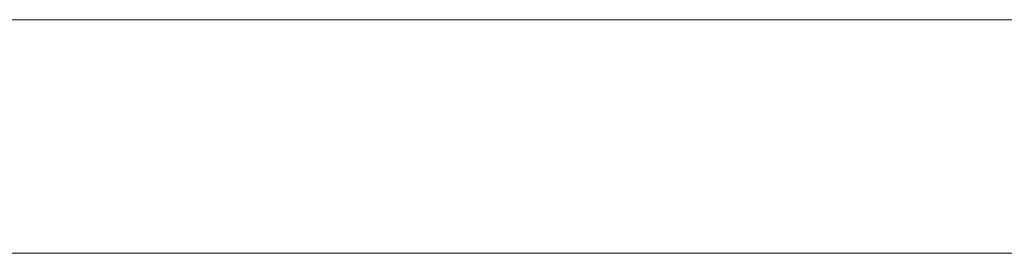
# Model space of a CAD drawing. Units: inches. Extents: x 0 to 210, y 0 to 297.
# Drawn here: x 121 to 123, y 109 to 109 of the extents above; entities that cross this region are included whole.
import ezdxf

# ---------------------------------------------------------------- set-up
doc = ezdxf.new("R2010")
doc.units = ezdxf.units.IN
doc.header["$MEASUREMENT"] = 0
doc.layers.add('Layer 1', color=7, linetype='Continuous')

msp = doc.modelspace()

# ---------------------------------------------------------------- hatches: boundary and pattern name
at = {"layer": 'Layer 1', "true_color": 0x1a171b}
h = msp.add_hatch(color=250, dxfattribs=at)
h.dxf.hatch_style = 2
edge = h.paths.add_edge_path()
edge.add_spline(control_points=[(121.9825, 108.5364), (121.9825, 108.5364), (121.9456, 108.5364), (121.9456, 108.5364), (121.9456, 108.5364), (121.9091, 108.5364), (121.9091, 108.5364), (121.9091, 108.5364), (121.8726, 108.5364), (121.8726, 108.5364), (121.8726, 108.5364), (121.8357, 108.5364), (121.8357, 108.5364), (121.8357, 108.5364), (121.7262, 108.5364), (121.7262, 108.5364), (121.7262, 108.5364), (121.5797, 108.5364), (121.5797, 108.5364), (121.5797, 108.5364), (121.4702, 108.5364), (121.4702, 108.5364), (121.4702, 108.5364), (121.3968, 108.5364), (121.3968, 108.5364), (121.3968, 108.5364), (121.3603, 108.5364), (121.3603, 108.5364), (121.3603, 108.5364), (121.3238, 108.5364), (121.3238, 108.5364), (121.3238, 108.5364), (121.2869, 108.5364), (121.2869, 108.5364), (121.2869, 108.5364), (121.0675, 108.5364), (121.0675, 108.5364), (121.0675, 108.5364), (121.2869, 108.5364), (121.2869, 108.5364), (121.2869, 108.5364), (121.3238, 108.5364), (121.3238, 108.5364), (121.3238, 108.5364), (121.3603, 108.5364), (121.3603, 108.5364), (121.3603, 108.5364), (121.3968, 108.5364), (121.3968, 108.5364), (121.3968, 108.5364), (121.4333, 108.5364), (121.4333, 108.5364), (121.4333, 108.5364), (121.4702, 108.5364), (121.4702, 108.5364), (121.4702, 108.5364), (121.5432, 108.5364), (121.5432, 108.5364), (121.5432, 108.5364), (121.6163, 108.5364), (121.6163, 108.5364), (121.6163, 108.5364), (121.6528, 108.5364), (121.6528, 108.5364), (121.6528, 108.5364), (121.6896, 108.5364), (121.6896, 108.5364), (121.6896, 108.5364), (121.7262, 108.5364), (121.7262, 108.5364), (121.7262, 108.5364), (121.763, 108.5364), (121.763, 108.5364), (121.763, 108.5364), (121.7995, 108.5364), (121.7995, 108.5364), (121.7995, 108.5364), (122.0186, 108.5364), (122.0186, 108.5364), (122.0186, 108.5364), (121.9825, 108.5364), (121.9825, 108.5364)], knot_values=[0, 0, 0, 0, 1, 1, 1, 2, 2, 2, 3, 3, 3, 4, 4, 4, 5, 5, 5, 6, 6, 6, 7, 7, 7, 8, 8, 8, 9, 9, 9, 10, 10, 10, 11, 11, 11, 12, 12, 12, 13, 13, 13, 14, 14, 14, 15, 15, 15, 16, 16, 16, 17, 17, 17, 18, 18, 18, 19, 19, 19, 20, 20, 20, 21, 21, 21, 22, 22, 22, 23, 23, 23, 24, 24, 24, 25, 25, 25, 26, 26, 26, 27, 27, 27, 27], degree=3, periodic=1)
h = msp.add_hatch(color=250, dxfattribs=at)
h.dxf.hatch_style = 2
edge = h.paths.add_edge_path()
edge.add_spline(control_points=[(121.9825, 108.5364), (121.9825, 108.5364), (121.9456, 108.5364), (121.9456, 108.5364), (121.9456, 108.5364), (121.9091, 108.5364), (121.9091, 108.5364), (121.9091, 108.5364), (121.8726, 108.5364), (121.8726, 108.5364), (121.8726, 108.5364), (121.8357, 108.5364), (121.8357, 108.5364), (121.8357, 108.5364), (121.7262, 108.5364), (121.7262, 108.5364), (121.7262, 108.5364), (121.5797, 108.5364), (121.5797, 108.5364), (121.5797, 108.5364), (121.4702, 108.5364), (121.4702, 108.5364), (121.4702, 108.5364), (121.3968, 108.5364), (121.3968, 108.5364), (121.3968, 108.5364), (121.3603, 108.5364), (121.3603, 108.5364), (121.3603, 108.5364), (121.3238, 108.5364), (121.3238, 108.5364), (121.3238, 108.5364), (121.2869, 108.5364), (121.2869, 108.5364), (121.2869, 108.5364), (121.0675, 108.5364), (121.0675, 108.5364), (121.0675, 108.5364), (121.2869, 108.5364), (121.2869, 108.5364), (121.2869, 108.5364), (121.3238, 108.5364), (121.3238, 108.5364), (121.3238, 108.5364), (121.3603, 108.5364), (121.3603, 108.5364), (121.3603, 108.5364), (121.3968, 108.5364), (121.3968, 108.5364), (121.3968, 108.5364), (121.4333, 108.5364), (121.4333, 108.5364), (121.4333, 108.5364), (121.4702, 108.5364), (121.4702, 108.5364), (121.4702, 108.5364), (121.5432, 108.5364), (121.5432, 108.5364), (121.5432, 108.5364), (121.6163, 108.5364), (121.6163, 108.5364), (121.6163, 108.5364), (121.6528, 108.5364), (121.6528, 108.5364), (121.6528, 108.5364), (121.6896, 108.5364), (121.6896, 108.5364), (121.6896, 108.5364), (121.7262, 108.5364), (121.7262, 108.5364), (121.7262, 108.5364), (121.763, 108.5364), (121.763, 108.5364), (121.763, 108.5364), (121.7995, 108.5364), (121.7995, 108.5364), (121.7995, 108.5364), (122.0186, 108.5364), (122.0186, 108.5364), (122.0186, 108.5364), (121.9825, 108.5364), (121.9825, 108.5364)], knot_values=[0, 0, 0, 0, 1, 1, 1, 2, 2, 2, 3, 3, 3, 4, 4, 4, 5, 5, 5, 6, 6, 6, 7, 7, 7, 8, 8, 8, 9, 9, 9, 10, 10, 10, 11, 11, 11, 12, 12, 12, 13, 13, 13, 14, 14, 14, 15, 15, 15, 16, 16, 16, 17, 17, 17, 18, 18, 18, 19, 19, 19, 20, 20, 20, 21, 21, 21, 22, 22, 22, 23, 23, 23, 24, 24, 24, 25, 25, 25, 26, 26, 26, 27, 27, 27, 27], degree=3, periodic=1)
h = msp.add_hatch(color=250, dxfattribs=at)
h.dxf.hatch_style = 2
edge = h.paths.add_edge_path()
edge.add_spline(control_points=[(123.0067, 108.5364), (123.0067, 108.5364), (122.8603, 108.5364), (122.8603, 108.5364), (122.8603, 108.5364), (122.7142, 108.5364), (122.7142, 108.5364), (122.7142, 108.5364), (122.6408, 108.5364), (122.6408, 108.5364), (122.6408, 108.5364), (122.5674, 108.5364), (122.5674, 108.5364), (122.5674, 108.5364), (122.5309, 108.5364), (122.5309, 108.5364), (122.5309, 108.5364), (122.4944, 108.5364), (122.4944, 108.5364), (122.4944, 108.5364), (122.4579, 108.5364), (122.4579, 108.5364), (122.4579, 108.5364), (122.4944, 108.5364), (122.4944, 108.5364), (122.4944, 108.5364), (122.5309, 108.5364), (122.5309, 108.5364), (122.5309, 108.5364), (122.5674, 108.5364), (122.5674, 108.5364), (122.5674, 108.5364), (122.604, 108.5364), (122.604, 108.5364), (122.604, 108.5364), (122.6408, 108.5364), (122.6408, 108.5364), (122.6408, 108.5364), (122.6773, 108.5364), (122.6773, 108.5364), (122.6773, 108.5364), (122.7142, 108.5364), (122.7142, 108.5364), (122.7142, 108.5364), (122.7507, 108.5364), (122.7507, 108.5364), (122.7507, 108.5364), (122.7869, 108.5364), (122.7869, 108.5364), (122.7869, 108.5364), (122.8238, 108.5364), (122.8238, 108.5364), (122.8238, 108.5364), (122.8603, 108.5364), (122.8603, 108.5364), (122.8603, 108.5364), (122.8968, 108.5364), (122.8968, 108.5364), (122.8968, 108.5364), (122.9337, 108.5364), (122.9337, 108.5364), (122.9337, 108.5364), (122.9702, 108.5364), (122.9702, 108.5364), (122.9702, 108.5364), (123.0067, 108.5364), (123.0067, 108.5364), (123.0067, 108.5364), (122.604, 108.5364), (122.604, 108.5364), (122.604, 108.5364), (122.4579, 108.5364), (122.4579, 108.5364), (122.4579, 108.5364), (122.4214, 108.5364), (122.4214, 108.5364), (122.4214, 108.5364), (122.3849, 108.5364), (122.3849, 108.5364), (122.3849, 108.5364), (122.3483, 108.5364), (122.3483, 108.5364), (122.3483, 108.5364), (122.3849, 108.5364), (122.3849, 108.5364), (122.3849, 108.5364), (122.4214, 108.5364), (122.4214, 108.5364), (122.4214, 108.5364), (122.4579, 108.5364), (122.4579, 108.5364), (122.4579, 108.5364), (122.4944, 108.5364), (122.4944, 108.5364), (122.4944, 108.5364), (122.5674, 108.5364), (122.5674, 108.5364), (122.5674, 108.5364), (122.6408, 108.5364), (122.6408, 108.5364), (122.6408, 108.5364), (122.7142, 108.5364), (122.7142, 108.5364), (122.7142, 108.5364), (122.8238, 108.5364), (122.8238, 108.5364), (122.8238, 108.5364), (122.8968, 108.5364), (122.8968, 108.5364), (122.8968, 108.5364), (122.9337, 108.5364), (122.9337, 108.5364), (122.9337, 108.5364), (122.9702, 108.5364), (122.9702, 108.5364), (122.9702, 108.5364), (123.0067, 108.5364), (123.0067, 108.5364), (123.0067, 108.5364), (123.0436, 108.5364), (123.0436, 108.5364), (123.0436, 108.5364), (123.0067, 108.5364), (123.0067, 108.5364)], knot_values=[0, 0, 0, 0, 1, 1, 1, 2, 2, 2, 3, 3, 3, 4, 4, 4, 5, 5, 5, 6, 6, 6, 7, 7, 7, 8, 8, 8, 9, 9, 9, 10, 10, 10, 11, 11, 11, 12, 12, 12, 13, 13, 13, 14, 14, 14, 15, 15, 15, 16, 16, 16, 17, 17, 17, 18, 18, 18, 19, 19, 19, 20, 20, 20, 21, 21, 21, 22, 22, 22, 23, 23, 23, 24, 24, 24, 25, 25, 25, 26, 26, 26, 27, 27, 27, 28, 28, 28, 29, 29, 29, 30, 30, 30, 31, 31, 31, 32, 32, 32, 33, 33, 33, 34, 34, 34, 35, 35, 35, 36, 36, 36, 37, 37, 37, 38, 38, 38, 39, 39, 39, 40, 40, 40, 41, 41, 41, 41], degree=3, periodic=1)
edge = h.paths.add_edge_path()
edge.add_spline(control_points=[(123.0067, 108.5364), (123.0067, 108.5364), (122.9702, 108.5364), (122.9702, 108.5364), (122.9702, 108.5364), (122.9337, 108.5364), (122.9337, 108.5364), (122.9337, 108.5364), (122.8968, 108.5364), (122.8968, 108.5364), (122.8968, 108.5364), (122.8603, 108.5364), (122.8603, 108.5364), (122.8603, 108.5364), (122.8238, 108.5364), (122.8238, 108.5364), (122.8238, 108.5364), (122.7507, 108.5364), (122.7507, 108.5364), (122.7507, 108.5364), (122.7142, 108.5364), (122.7142, 108.5364), (122.7142, 108.5364), (122.6773, 108.5364), (122.6773, 108.5364), (122.6773, 108.5364), (122.6408, 108.5364), (122.6408, 108.5364), (122.6408, 108.5364), (122.604, 108.5364), (122.604, 108.5364), (122.604, 108.5364), (122.5674, 108.5364), (122.5674, 108.5364), (122.5674, 108.5364), (122.604, 108.5364), (122.604, 108.5364), (122.604, 108.5364), (122.6408, 108.5364), (122.6408, 108.5364), (122.6408, 108.5364), (122.6773, 108.5364), (122.6773, 108.5364), (122.6773, 108.5364), (122.7507, 108.5364), (122.7507, 108.5364), (122.7507, 108.5364), (122.8238, 108.5364), (122.8238, 108.5364), (122.8238, 108.5364), (123.0436, 108.5364), (123.0436, 108.5364), (123.0436, 108.5364), (123.0067, 108.5364), (123.0067, 108.5364)], knot_values=[0, 0, 0, 0, 1, 1, 1, 2, 2, 2, 3, 3, 3, 4, 4, 4, 5, 5, 5, 6, 6, 6, 7, 7, 7, 8, 8, 8, 9, 9, 9, 10, 10, 10, 11, 11, 11, 12, 12, 12, 13, 13, 13, 14, 14, 14, 15, 15, 15, 16, 16, 16, 17, 17, 17, 18, 18, 18, 18], degree=3, periodic=1)
h = msp.add_hatch(color=250, dxfattribs=at)
h.dxf.hatch_style = 2
edge = h.paths.add_edge_path()
edge.add_spline(control_points=[(123.0067, 108.5364), (123.0067, 108.5364), (122.8603, 108.5364), (122.8603, 108.5364), (122.8603, 108.5364), (122.7142, 108.5364), (122.7142, 108.5364), (122.7142, 108.5364), (122.6408, 108.5364), (122.6408, 108.5364), (122.6408, 108.5364), (122.5674, 108.5364), (122.5674, 108.5364), (122.5674, 108.5364), (122.5309, 108.5364), (122.5309, 108.5364), (122.5309, 108.5364), (122.4944, 108.5364), (122.4944, 108.5364), (122.4944, 108.5364), (122.4579, 108.5364), (122.4579, 108.5364), (122.4579, 108.5364), (122.4944, 108.5364), (122.4944, 108.5364), (122.4944, 108.5364), (122.5309, 108.5364), (122.5309, 108.5364), (122.5309, 108.5364), (122.5674, 108.5364), (122.5674, 108.5364), (122.5674, 108.5364), (122.604, 108.5364), (122.604, 108.5364), (122.604, 108.5364), (122.6408, 108.5364), (122.6408, 108.5364), (122.6408, 108.5364), (122.6773, 108.5364), (122.6773, 108.5364), (122.6773, 108.5364), (122.7142, 108.5364), (122.7142, 108.5364), (122.7142, 108.5364), (122.7507, 108.5364), (122.7507, 108.5364), (122.7507, 108.5364), (122.7869, 108.5364), (122.7869, 108.5364), (122.7869, 108.5364), (122.8238, 108.5364), (122.8238, 108.5364), (122.8238, 108.5364), (122.8603, 108.5364), (122.8603, 108.5364), (122.8603, 108.5364), (122.8968, 108.5364), (122.8968, 108.5364), (122.8968, 108.5364), (122.9337, 108.5364), (122.9337, 108.5364), (122.9337, 108.5364), (122.9702, 108.5364), (122.9702, 108.5364), (122.9702, 108.5364), (123.0067, 108.5364), (123.0067, 108.5364), (123.0067, 108.5364), (122.604, 108.5364), (122.604, 108.5364), (122.604, 108.5364), (122.4579, 108.5364), (122.4579, 108.5364), (122.4579, 108.5364), (122.4214, 108.5364), (122.4214, 108.5364), (122.4214, 108.5364), (122.3849, 108.5364), (122.3849, 108.5364), (122.3849, 108.5364), (122.3483, 108.5364), (122.3483, 108.5364), (122.3483, 108.5364), (122.3849, 108.5364), (122.3849, 108.5364), (122.3849, 108.5364), (122.4214, 108.5364), (122.4214, 108.5364), (122.4214, 108.5364), (122.4579, 108.5364), (122.4579, 108.5364), (122.4579, 108.5364), (122.4944, 108.5364), (122.4944, 108.5364), (122.4944, 108.5364), (122.5674, 108.5364), (122.5674, 108.5364), (122.5674, 108.5364), (122.6408, 108.5364), (122.6408, 108.5364), (122.6408, 108.5364), (122.7142, 108.5364), (122.7142, 108.5364), (122.7142, 108.5364), (122.8238, 108.5364), (122.8238, 108.5364), (122.8238, 108.5364), (122.8968, 108.5364), (122.8968, 108.5364), (122.8968, 108.5364), (122.9337, 108.5364), (122.9337, 108.5364), (122.9337, 108.5364), (122.9702, 108.5364), (122.9702, 108.5364), (122.9702, 108.5364), (123.0067, 108.5364), (123.0067, 108.5364), (123.0067, 108.5364), (123.0436, 108.5364), (123.0436, 108.5364), (123.0436, 108.5364), (123.0067, 108.5364), (123.0067, 108.5364)], knot_values=[0, 0, 0, 0, 1, 1, 1, 2, 2, 2, 3, 3, 3, 4, 4, 4, 5, 5, 5, 6, 6, 6, 7, 7, 7, 8, 8, 8, 9, 9, 9, 10, 10, 10, 11, 11, 11, 12, 12, 12, 13, 13, 13, 14, 14, 14, 15, 15, 15, 16, 16, 16, 17, 17, 17, 18, 18, 18, 19, 19, 19, 20, 20, 20, 21, 21, 21, 22, 22, 22, 23, 23, 23, 24, 24, 24, 25, 25, 25, 26, 26, 26, 27, 27, 27, 28, 28, 28, 29, 29, 29, 30, 30, 30, 31, 31, 31, 32, 32, 32, 33, 33, 33, 34, 34, 34, 35, 35, 35, 36, 36, 36, 37, 37, 37, 38, 38, 38, 39, 39, 39, 40, 40, 40, 41, 41, 41, 41], degree=3, periodic=1)
edge = h.paths.add_edge_path()
edge.add_spline(control_points=[(123.0067, 108.5364), (123.0067, 108.5364), (122.9702, 108.5364), (122.9702, 108.5364), (122.9702, 108.5364), (122.9337, 108.5364), (122.9337, 108.5364), (122.9337, 108.5364), (122.8968, 108.5364), (122.8968, 108.5364), (122.8968, 108.5364), (122.8603, 108.5364), (122.8603, 108.5364), (122.8603, 108.5364), (122.8238, 108.5364), (122.8238, 108.5364), (122.8238, 108.5364), (122.7507, 108.5364), (122.7507, 108.5364), (122.7507, 108.5364), (122.7142, 108.5364), (122.7142, 108.5364), (122.7142, 108.5364), (122.6773, 108.5364), (122.6773, 108.5364), (122.6773, 108.5364), (122.6408, 108.5364), (122.6408, 108.5364), (122.6408, 108.5364), (122.604, 108.5364), (122.604, 108.5364), (122.604, 108.5364), (122.5674, 108.5364), (122.5674, 108.5364), (122.5674, 108.5364), (122.604, 108.5364), (122.604, 108.5364), (122.604, 108.5364), (122.6408, 108.5364), (122.6408, 108.5364), (122.6408, 108.5364), (122.6773, 108.5364), (122.6773, 108.5364), (122.6773, 108.5364), (122.7507, 108.5364), (122.7507, 108.5364), (122.7507, 108.5364), (122.8238, 108.5364), (122.8238, 108.5364), (122.8238, 108.5364), (123.0436, 108.5364), (123.0436, 108.5364), (123.0436, 108.5364), (123.0067, 108.5364), (123.0067, 108.5364)], knot_values=[0, 0, 0, 0, 1, 1, 1, 2, 2, 2, 3, 3, 3, 4, 4, 4, 5, 5, 5, 6, 6, 6, 7, 7, 7, 8, 8, 8, 9, 9, 9, 10, 10, 10, 11, 11, 11, 12, 12, 12, 13, 13, 13, 14, 14, 14, 15, 15, 15, 16, 16, 16, 17, 17, 17, 18, 18, 18, 18], degree=3, periodic=1)

# ---------------------------------------------------------------- linework, layer by layer
at = {"layer": 'Layer 1', "color": 250, "lineweight": 18, "true_color": 0x1a171b}
msp.add_lwpolyline([(170.1281, 109.1583), (97.6534, 109.1583)], dxfattribs=at)
at = {"layer": 'Layer 1', "lineweight": 0}
for points in [[(126.4084, 108.5364), (124.836, 108.5364), (123.0067, 108.5364), (122.3849, 108.5364), (122.9698, 108.5364), (124.6893, 108.5364), (126.2261, 108.5364), (126.7019, 108.5364), (126.7384, 108.5364), (125.4214, 108.5364), (125.3842, 108.5364), (125.3122, 108.5364), (124.9091, 108.5364), (124.3606, 108.5364), (124.2869, 108.5364), (124.2507, 108.5364), (126.8848, 108.5364), (126.4084, 108.5364)], [(126.4084, 108.5364), (124.836, 108.5364), (123.0067, 108.5364), (122.3849, 108.5364), (122.9698, 108.5364), (124.6893, 108.5364), (126.2261, 108.5364), (126.7019, 108.5364), (126.7384, 108.5364), (125.4214, 108.5364), (125.3842, 108.5364), (125.3122, 108.5364), (124.9091, 108.5364), (124.3606, 108.5364), (124.2869, 108.5364), (124.2507, 108.5364), (126.8848, 108.5364), (126.4084, 108.5364)], [(122.9702, 108.5364), (122.8238, 108.5364), (123.2992, 108.5364), (122.9702, 108.5364)], [(122.9702, 108.5364), (122.8238, 108.5364), (123.2992, 108.5364), (122.9702, 108.5364)], [(123.0436, 108.5364), (123.0797, 108.5364), (123.1531, 108.5364), (123.1893, 108.5364), (123.2262, 108.5364), (123.0436, 108.5364)], [(123.0436, 108.5364), (123.0797, 108.5364), (123.1531, 108.5364), (123.1893, 108.5364), (123.2262, 108.5364), (123.0436, 108.5364)]]:
    msp.add_lwpolyline(points, dxfattribs=at)
at = {"layer": 'Layer 1', "color": 250, "lineweight": 18, "true_color": 0x1a171b}
msp.add_open_spline([(97.653, 108.5364), (97.653, 108.5364), (170.0433, 108.5364), (170.0433, 108.5364), (170.0433, 108.5364), (97.653, 108.5364), (97.653, 108.5364)], degree=3, knots=[0, 0, 0, 0, 1, 1, 1, 2, 2, 2, 2], dxfattribs=at)
at = {"layer": 'Layer 1', "lineweight": 0}
for points, knots in [([(121.9825, 108.5364), (121.9825, 108.5364), (121.9456, 108.5364), (121.9456, 108.5364), (121.9456, 108.5364), (121.9091, 108.5364), (121.9091, 108.5364), (121.9091, 108.5364), (121.8726, 108.5364), (121.8726, 108.5364), (121.8726, 108.5364), (121.8357, 108.5364), (121.8357, 108.5364), (121.8357, 108.5364), (121.7262, 108.5364), (121.7262, 108.5364), (121.7262, 108.5364), (121.5797, 108.5364), (121.5797, 108.5364), (121.5797, 108.5364), (121.4702, 108.5364), (121.4702, 108.5364), (121.4702, 108.5364), (121.3968, 108.5364), (121.3968, 108.5364), (121.3968, 108.5364), (121.3603, 108.5364), (121.3603, 108.5364), (121.3603, 108.5364), (121.3238, 108.5364), (121.3238, 108.5364), (121.3238, 108.5364), (121.2869, 108.5364), (121.2869, 108.5364), (121.2869, 108.5364), (121.0675, 108.5364), (121.0675, 108.5364), (121.0675, 108.5364), (121.2869, 108.5364), (121.2869, 108.5364), (121.2869, 108.5364), (121.3238, 108.5364), (121.3238, 108.5364), (121.3238, 108.5364), (121.3603, 108.5364), (121.3603, 108.5364), (121.3603, 108.5364), (121.3968, 108.5364), (121.3968, 108.5364), (121.3968, 108.5364), (121.4333, 108.5364), (121.4333, 108.5364), (121.4333, 108.5364), (121.4702, 108.5364), (121.4702, 108.5364), (121.4702, 108.5364), (121.5432, 108.5364), (121.5432, 108.5364), (121.5432, 108.5364), (121.6163, 108.5364), (121.6163, 108.5364), (121.6163, 108.5364), (121.6528, 108.5364), (121.6528, 108.5364), (121.6528, 108.5364), (121.6896, 108.5364), (121.6896, 108.5364), (121.6896, 108.5364), (121.7262, 108.5364), (121.7262, 108.5364), (121.7262, 108.5364), (121.763, 108.5364), (121.763, 108.5364), (121.763, 108.5364), (121.7995, 108.5364), (121.7995, 108.5364), (121.7995, 108.5364), (122.0186, 108.5364), (122.0186, 108.5364), (122.0186, 108.5364), (121.9825, 108.5364), (121.9825, 108.5364)], [0, 0, 0, 0, 1, 1, 1, 2, 2, 2, 3, 3, 3, 4, 4, 4, 5, 5, 5, 6, 6, 6, 7, 7, 7, 8, 8, 8, 9, 9, 9, 10, 10, 10, 11, 11, 11, 12, 12, 12, 13, 13, 13, 14, 14, 14, 15, 15, 15, 16, 16, 16, 17, 17, 17, 18, 18, 18, 19, 19, 19, 20, 20, 20, 21, 21, 21, 22, 22, 22, 23, 23, 23, 24, 24, 24, 25, 25, 25, 26, 26, 26, 27, 27, 27, 27]), ([(121.9825, 108.5364), (121.9825, 108.5364), (121.9456, 108.5364), (121.9456, 108.5364), (121.9456, 108.5364), (121.9091, 108.5364), (121.9091, 108.5364), (121.9091, 108.5364), (121.8726, 108.5364), (121.8726, 108.5364), (121.8726, 108.5364), (121.8357, 108.5364), (121.8357, 108.5364), (121.8357, 108.5364), (121.7262, 108.5364), (121.7262, 108.5364), (121.7262, 108.5364), (121.5797, 108.5364), (121.5797, 108.5364), (121.5797, 108.5364), (121.4702, 108.5364), (121.4702, 108.5364), (121.4702, 108.5364), (121.3968, 108.5364), (121.3968, 108.5364), (121.3968, 108.5364), (121.3603, 108.5364), (121.3603, 108.5364), (121.3603, 108.5364), (121.3238, 108.5364), (121.3238, 108.5364), (121.3238, 108.5364), (121.2869, 108.5364), (121.2869, 108.5364), (121.2869, 108.5364), (121.0675, 108.5364), (121.0675, 108.5364), (121.0675, 108.5364), (121.2869, 108.5364), (121.2869, 108.5364), (121.2869, 108.5364), (121.3238, 108.5364), (121.3238, 108.5364), (121.3238, 108.5364), (121.3603, 108.5364), (121.3603, 108.5364), (121.3603, 108.5364), (121.3968, 108.5364), (121.3968, 108.5364), (121.3968, 108.5364), (121.4333, 108.5364), (121.4333, 108.5364), (121.4333, 108.5364), (121.4702, 108.5364), (121.4702, 108.5364), (121.4702, 108.5364), (121.5432, 108.5364), (121.5432, 108.5364), (121.5432, 108.5364), (121.6163, 108.5364), (121.6163, 108.5364), (121.6163, 108.5364), (121.6528, 108.5364), (121.6528, 108.5364), (121.6528, 108.5364), (121.6896, 108.5364), (121.6896, 108.5364), (121.6896, 108.5364), (121.7262, 108.5364), (121.7262, 108.5364), (121.7262, 108.5364), (121.763, 108.5364), (121.763, 108.5364), (121.763, 108.5364), (121.7995, 108.5364), (121.7995, 108.5364), (121.7995, 108.5364), (122.0186, 108.5364), (122.0186, 108.5364), (122.0186, 108.5364), (121.9825, 108.5364), (121.9825, 108.5364)], [0, 0, 0, 0, 1, 1, 1, 2, 2, 2, 3, 3, 3, 4, 4, 4, 5, 5, 5, 6, 6, 6, 7, 7, 7, 8, 8, 8, 9, 9, 9, 10, 10, 10, 11, 11, 11, 12, 12, 12, 13, 13, 13, 14, 14, 14, 15, 15, 15, 16, 16, 16, 17, 17, 17, 18, 18, 18, 19, 19, 19, 20, 20, 20, 21, 21, 21, 22, 22, 22, 23, 23, 23, 24, 24, 24, 25, 25, 25, 26, 26, 26, 27, 27, 27, 27]), ([(123.0067, 108.5364), (123.0067, 108.5364), (122.8603, 108.5364), (122.8603, 108.5364), (122.8603, 108.5364), (122.7142, 108.5364), (122.7142, 108.5364), (122.7142, 108.5364), (122.6408, 108.5364), (122.6408, 108.5364), (122.6408, 108.5364), (122.5674, 108.5364), (122.5674, 108.5364), (122.5674, 108.5364), (122.5309, 108.5364), (122.5309, 108.5364), (122.5309, 108.5364), (122.4944, 108.5364), (122.4944, 108.5364), (122.4944, 108.5364), (122.4579, 108.5364), (122.4579, 108.5364), (122.4579, 108.5364), (122.4944, 108.5364), (122.4944, 108.5364), (122.4944, 108.5364), (122.5309, 108.5364), (122.5309, 108.5364), (122.5309, 108.5364), (122.5674, 108.5364), (122.5674, 108.5364), (122.5674, 108.5364), (122.604, 108.5364), (122.604, 108.5364), (122.604, 108.5364), (122.6408, 108.5364), (122.6408, 108.5364), (122.6408, 108.5364), (122.6773, 108.5364), (122.6773, 108.5364), (122.6773, 108.5364), (122.7142, 108.5364), (122.7142, 108.5364), (122.7142, 108.5364), (122.7507, 108.5364), (122.7507, 108.5364), (122.7507, 108.5364), (122.7869, 108.5364), (122.7869, 108.5364), (122.7869, 108.5364), (122.8238, 108.5364), (122.8238, 108.5364), (122.8238, 108.5364), (122.8603, 108.5364), (122.8603, 108.5364), (122.8603, 108.5364), (122.8968, 108.5364), (122.8968, 108.5364), (122.8968, 108.5364), (122.9337, 108.5364), (122.9337, 108.5364), (122.9337, 108.5364), (122.9702, 108.5364), (122.9702, 108.5364), (122.9702, 108.5364), (123.0067, 108.5364), (123.0067, 108.5364), (123.0067, 108.5364), (122.604, 108.5364), (122.604, 108.5364), (122.604, 108.5364), (122.4579, 108.5364), (122.4579, 108.5364), (122.4579, 108.5364), (122.4214, 108.5364), (122.4214, 108.5364), (122.4214, 108.5364), (122.3849, 108.5364), (122.3849, 108.5364), (122.3849, 108.5364), (122.3483, 108.5364), (122.3483, 108.5364), (122.3483, 108.5364), (122.3849, 108.5364), (122.3849, 108.5364), (122.3849, 108.5364), (122.4214, 108.5364), (122.4214, 108.5364), (122.4214, 108.5364), (122.4579, 108.5364), (122.4579, 108.5364), (122.4579, 108.5364), (122.4944, 108.5364), (122.4944, 108.5364), (122.4944, 108.5364), (122.5674, 108.5364), (122.5674, 108.5364), (122.5674, 108.5364), (122.6408, 108.5364), (122.6408, 108.5364), (122.6408, 108.5364), (122.7142, 108.5364), (122.7142, 108.5364), (122.7142, 108.5364), (122.8238, 108.5364), (122.8238, 108.5364), (122.8238, 108.5364), (122.8968, 108.5364), (122.8968, 108.5364), (122.8968, 108.5364), (122.9337, 108.5364), (122.9337, 108.5364), (122.9337, 108.5364), (122.9702, 108.5364), (122.9702, 108.5364), (122.9702, 108.5364), (123.0067, 108.5364), (123.0067, 108.5364), (123.0067, 108.5364), (123.0436, 108.5364), (123.0436, 108.5364), (123.0436, 108.5364), (123.0067, 108.5364), (123.0067, 108.5364)], [0, 0, 0, 0, 1, 1, 1, 2, 2, 2, 3, 3, 3, 4, 4, 4, 5, 5, 5, 6, 6, 6, 7, 7, 7, 8, 8, 8, 9, 9, 9, 10, 10, 10, 11, 11, 11, 12, 12, 12, 13, 13, 13, 14, 14, 14, 15, 15, 15, 16, 16, 16, 17, 17, 17, 18, 18, 18, 19, 19, 19, 20, 20, 20, 21, 21, 21, 22, 22, 22, 23, 23, 23, 24, 24, 24, 25, 25, 25, 26, 26, 26, 27, 27, 27, 28, 28, 28, 29, 29, 29, 30, 30, 30, 31, 31, 31, 32, 32, 32, 33, 33, 33, 34, 34, 34, 35, 35, 35, 36, 36, 36, 37, 37, 37, 38, 38, 38, 39, 39, 39, 40, 40, 40, 41, 41, 41, 41]), ([(123.0067, 108.5364), (123.0067, 108.5364), (122.8603, 108.5364), (122.8603, 108.5364), (122.8603, 108.5364), (122.7142, 108.5364), (122.7142, 108.5364), (122.7142, 108.5364), (122.6408, 108.5364), (122.6408, 108.5364), (122.6408, 108.5364), (122.5674, 108.5364), (122.5674, 108.5364), (122.5674, 108.5364), (122.5309, 108.5364), (122.5309, 108.5364), (122.5309, 108.5364), (122.4944, 108.5364), (122.4944, 108.5364), (122.4944, 108.5364), (122.4579, 108.5364), (122.4579, 108.5364), (122.4579, 108.5364), (122.4944, 108.5364), (122.4944, 108.5364), (122.4944, 108.5364), (122.5309, 108.5364), (122.5309, 108.5364), (122.5309, 108.5364), (122.5674, 108.5364), (122.5674, 108.5364), (122.5674, 108.5364), (122.604, 108.5364), (122.604, 108.5364), (122.604, 108.5364), (122.6408, 108.5364), (122.6408, 108.5364), (122.6408, 108.5364), (122.6773, 108.5364), (122.6773, 108.5364), (122.6773, 108.5364), (122.7142, 108.5364), (122.7142, 108.5364), (122.7142, 108.5364), (122.7507, 108.5364), (122.7507, 108.5364), (122.7507, 108.5364), (122.7869, 108.5364), (122.7869, 108.5364), (122.7869, 108.5364), (122.8238, 108.5364), (122.8238, 108.5364), (122.8238, 108.5364), (122.8603, 108.5364), (122.8603, 108.5364), (122.8603, 108.5364), (122.8968, 108.5364), (122.8968, 108.5364), (122.8968, 108.5364), (122.9337, 108.5364), (122.9337, 108.5364), (122.9337, 108.5364), (122.9702, 108.5364), (122.9702, 108.5364), (122.9702, 108.5364), (123.0067, 108.5364), (123.0067, 108.5364), (123.0067, 108.5364), (122.604, 108.5364), (122.604, 108.5364), (122.604, 108.5364), (122.4579, 108.5364), (122.4579, 108.5364), (122.4579, 108.5364), (122.4214, 108.5364), (122.4214, 108.5364), (122.4214, 108.5364), (122.3849, 108.5364), (122.3849, 108.5364), (122.3849, 108.5364), (122.3483, 108.5364), (122.3483, 108.5364), (122.3483, 108.5364), (122.3849, 108.5364), (122.3849, 108.5364), (122.3849, 108.5364), (122.4214, 108.5364), (122.4214, 108.5364), (122.4214, 108.5364), (122.4579, 108.5364), (122.4579, 108.5364), (122.4579, 108.5364), (122.4944, 108.5364), (122.4944, 108.5364), (122.4944, 108.5364), (122.5674, 108.5364), (122.5674, 108.5364), (122.5674, 108.5364), (122.6408, 108.5364), (122.6408, 108.5364), (122.6408, 108.5364), (122.7142, 108.5364), (122.7142, 108.5364), (122.7142, 108.5364), (122.8238, 108.5364), (122.8238, 108.5364), (122.8238, 108.5364), (122.8968, 108.5364), (122.8968, 108.5364), (122.8968, 108.5364), (122.9337, 108.5364), (122.9337, 108.5364), (122.9337, 108.5364), (122.9702, 108.5364), (122.9702, 108.5364), (122.9702, 108.5364), (123.0067, 108.5364), (123.0067, 108.5364), (123.0067, 108.5364), (123.0436, 108.5364), (123.0436, 108.5364), (123.0436, 108.5364), (123.0067, 108.5364), (123.0067, 108.5364)], [0, 0, 0, 0, 1, 1, 1, 2, 2, 2, 3, 3, 3, 4, 4, 4, 5, 5, 5, 6, 6, 6, 7, 7, 7, 8, 8, 8, 9, 9, 9, 10, 10, 10, 11, 11, 11, 12, 12, 12, 13, 13, 13, 14, 14, 14, 15, 15, 15, 16, 16, 16, 17, 17, 17, 18, 18, 18, 19, 19, 19, 20, 20, 20, 21, 21, 21, 22, 22, 22, 23, 23, 23, 24, 24, 24, 25, 25, 25, 26, 26, 26, 27, 27, 27, 28, 28, 28, 29, 29, 29, 30, 30, 30, 31, 31, 31, 32, 32, 32, 33, 33, 33, 34, 34, 34, 35, 35, 35, 36, 36, 36, 37, 37, 37, 38, 38, 38, 39, 39, 39, 40, 40, 40, 41, 41, 41, 41]), ([(123.0067, 108.5364), (123.0067, 108.5364), (122.9702, 108.5364), (122.9702, 108.5364), (122.9702, 108.5364), (122.9337, 108.5364), (122.9337, 108.5364), (122.9337, 108.5364), (122.8968, 108.5364), (122.8968, 108.5364), (122.8968, 108.5364), (122.8603, 108.5364), (122.8603, 108.5364), (122.8603, 108.5364), (122.8238, 108.5364), (122.8238, 108.5364), (122.8238, 108.5364), (122.7507, 108.5364), (122.7507, 108.5364), (122.7507, 108.5364), (122.7142, 108.5364), (122.7142, 108.5364), (122.7142, 108.5364), (122.6773, 108.5364), (122.6773, 108.5364), (122.6773, 108.5364), (122.6408, 108.5364), (122.6408, 108.5364), (122.6408, 108.5364), (122.604, 108.5364), (122.604, 108.5364), (122.604, 108.5364), (122.5674, 108.5364), (122.5674, 108.5364), (122.5674, 108.5364), (122.604, 108.5364), (122.604, 108.5364), (122.604, 108.5364), (122.6408, 108.5364), (122.6408, 108.5364), (122.6408, 108.5364), (122.6773, 108.5364), (122.6773, 108.5364), (122.6773, 108.5364), (122.7507, 108.5364), (122.7507, 108.5364), (122.7507, 108.5364), (122.8238, 108.5364), (122.8238, 108.5364), (122.8238, 108.5364), (123.0436, 108.5364), (123.0436, 108.5364), (123.0436, 108.5364), (123.0067, 108.5364), (123.0067, 108.5364)], [0, 0, 0, 0, 1, 1, 1, 2, 2, 2, 3, 3, 3, 4, 4, 4, 5, 5, 5, 6, 6, 6, 7, 7, 7, 8, 8, 8, 9, 9, 9, 10, 10, 10, 11, 11, 11, 12, 12, 12, 13, 13, 13, 14, 14, 14, 15, 15, 15, 16, 16, 16, 17, 17, 17, 18, 18, 18, 18]), ([(123.0067, 108.5364), (123.0067, 108.5364), (122.9702, 108.5364), (122.9702, 108.5364), (122.9702, 108.5364), (122.9337, 108.5364), (122.9337, 108.5364), (122.9337, 108.5364), (122.8968, 108.5364), (122.8968, 108.5364), (122.8968, 108.5364), (122.8603, 108.5364), (122.8603, 108.5364), (122.8603, 108.5364), (122.8238, 108.5364), (122.8238, 108.5364), (122.8238, 108.5364), (122.7507, 108.5364), (122.7507, 108.5364), (122.7507, 108.5364), (122.7142, 108.5364), (122.7142, 108.5364), (122.7142, 108.5364), (122.6773, 108.5364), (122.6773, 108.5364), (122.6773, 108.5364), (122.6408, 108.5364), (122.6408, 108.5364), (122.6408, 108.5364), (122.604, 108.5364), (122.604, 108.5364), (122.604, 108.5364), (122.5674, 108.5364), (122.5674, 108.5364), (122.5674, 108.5364), (122.604, 108.5364), (122.604, 108.5364), (122.604, 108.5364), (122.6408, 108.5364), (122.6408, 108.5364), (122.6408, 108.5364), (122.6773, 108.5364), (122.6773, 108.5364), (122.6773, 108.5364), (122.7507, 108.5364), (122.7507, 108.5364), (122.7507, 108.5364), (122.8238, 108.5364), (122.8238, 108.5364), (122.8238, 108.5364), (123.0436, 108.5364), (123.0436, 108.5364), (123.0436, 108.5364), (123.0067, 108.5364), (123.0067, 108.5364)], [0, 0, 0, 0, 1, 1, 1, 2, 2, 2, 3, 3, 3, 4, 4, 4, 5, 5, 5, 6, 6, 6, 7, 7, 7, 8, 8, 8, 9, 9, 9, 10, 10, 10, 11, 11, 11, 12, 12, 12, 13, 13, 13, 14, 14, 14, 15, 15, 15, 16, 16, 16, 17, 17, 17, 18, 18, 18, 18])]:
    msp.add_open_spline(points, degree=3, knots=knots, dxfattribs=at)

doc.saveas('drawing.dxf')
